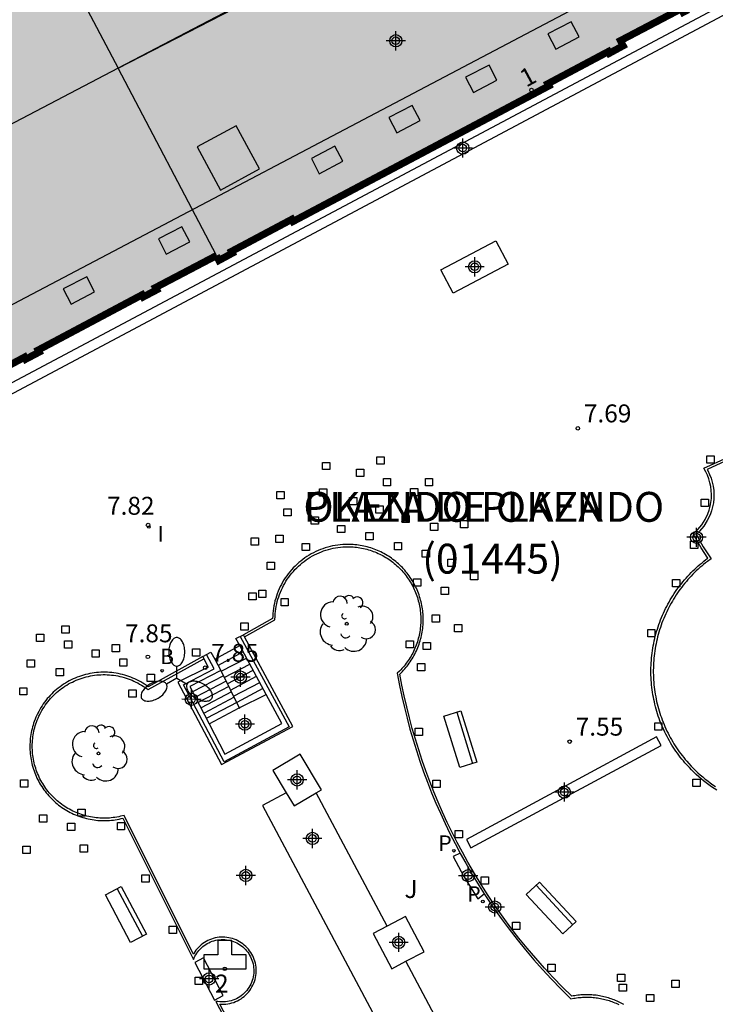
# Model space of a CAD drawing. Units: inches. Extents: x 582394 to 582744, y 4797039 to 4797291.
# Drawn here: x 582615 to 582644, y 4797089 to 4797130 of the extents above; entities that cross this region are included whole.
import ezdxf
from ezdxf.enums import TextEntityAlignment as Align

# ---------------------------------------------------------------- set-up
doc = ezdxf.new("R2010")
doc.units = ezdxf.units.IN
doc.header["$MEASUREMENT"] = 0
for name, color, linetype in [('020204', 9, 'Continuous'), ('020308', 9, 'Continuous'), ('060106', 9, 'Continuous'), ('060117', 9, 'Continuous'), ('060141', 9, 'Continuous'), ('070105', 6, 'Continuous'), ('080106', 1, 'Continuous'), ('080110', 9, 'Continuous'), ('080202', 9, 'Continuous'), ('080203', 152, 'Continuous'), ('080302', 9, 'Continuous'), ('080306', 9, 'Continuous'), ('080308', 9, 'Continuous'), ('080312', 8, 'Continuous'), ('080314', 152, 'Continuous'), ('090111', 4, 'Continuous'), ('090202', 1, 'Continuous'), ('100105', 3, 'Continuous'), ('100110', 32, 'Continuous'), ('100118', 9, 'Continuous'), ('100119', 4, 'Continuous'), ('100202', 3, 'Continuous'), ('100302', 7, 'Continuous'), ('200202', 4, 'Continuous'), ('200203', 4, 'Continuous'), ('200302', 4, 'Continuous'), ('210102', 4, 'Continuous'), ('210203', 4, 'Continuous'), ('210303', 4, 'Continuous'), ('250205', 9, 'Continuous'), ('250207', 9, 'Continuous'), ('270204', 9, 'Continuous'), ('270304', 9, 'Continuous'), ('990501', 21, 'Continuous'), ('C_Edificios', 5, 'Continuous'), ('Centroides', 1, 'Continuous')]:
    doc.layers.add(name, color=color, linetype=linetype)
doc.layers.add('080111', color=7, linetype='Continuous', lineweight=30)
doc.layers.add('080118', color=7, linetype='Continuous', lineweight=30)
doc.styles.add('ARIAL', font='arial.ttf', dxfattribs={"height": 1})
doc.styles.add('ARIALI', font='ariali.ttf', dxfattribs={"height": 1})
doc.styles.add('ROMANS', font='romans__.ttf', dxfattribs={"height": 1})
doc.styles.get("Standard").update_dxf_attribs({"font": 'arial.ttf'})

# ---------------------------------------------------------------- blocks, each defined once
blk = doc.blocks.new('Centroide')
for points in [[(0.402, 0), (-0.402, 0)], [(0, -0.402), (0, 0.402)]]:
    blk.add_lwpolyline(points)
for radius in [0.256, 0.159]:
    blk.add_circle((0, 0), radius)
blk = doc.blocks.new('BloquePortal')
blk.add_circle((0, 0), 0.075)
at = {"flags": 5}
blk.add_attdef('INDICE', text='', height=0.75, dxfattribs=at).set_placement((0, 0), align=Align.MIDDLE_CENTER)
blk = doc.blocks.new('BOCAR')
blk.add_circle((0, 0), 0.055)
blk = doc.blocks.new('BANCO')
blk.add_line((1.125, 0.1875), (-1.125, 0.1875))
blk.add_lwpolyline([(1.125, 0.75), (1.125, 0), (-1.125, 0), (-1.125, 0.75)], close=True)
blk = doc.blocks.new('FOCO')
at = {"flags": 128}
blk.add_lwpolyline([(-0.152, 0.152), (0.152, 0.152), (0.152, -0.152), (-0.152, -0.152), (-0.152, 0.152)], dxfattribs=at)
blk = doc.blocks.new('COTAPU')
blk.add_circle((0, 0), 0.075)
blk = doc.blocks.new('PLUVI2')
blk.add_circle((0, 0), 0.055)
blk = doc.blocks.new('REIND')
blk.add_circle((0, 0), 0.055)
blk = doc.blocks.new('ARBOL')
blk.add_circle((0, 0), 0.0587)
for centre, radius, start, end in [((-0.564, 0.381), 0.532, 92.28, 254.58), ((-0.28, 0.855), 0.3, 359.2878, 173.6078), ((0.097, 0.97), 0.21, 23.1565, 160.4665), ((0.438, 0.881), 0.24, 301.578, 139.328), ((-0.091, 0.321), 0.12, 119.14, 310.56), ((0.656, 0.288), 0.443, 319.8556, 114.7656), ((0.819, -0.249), 0.383, 235.5275, 62.0275), ((-0.556, -0.339), 0.555, 142.64, 266.54), ((-0.039, -0.384), 0.21, 189.64, 323.88), ((0.299, -0.624), 0.532, 224.67, 0.24), ((-0.301, -0.676), 0.45, 213.78, 295.32)]:
    blk.add_arc(centre, radius, start, end)
blk = doc.blocks.new('FUENTE')
blk.add_lwpolyline([(-0.295, 1.179), (-0.295, 0.589), (-0.884, 0.589), (-0.884, 0), (0.884, 0), (0.884, 0.589), (0.295, 0.589), (0.295, 1.179)], close=True)
blk = doc.blocks.new('FAROLM')
for q in [(0, 0.5), (0.433, -0.25), (-0.433, -0.25)]:
    blk.add_line((0, 0), q)
for points in [[(0, 0.5, 0.159986), (0.117, 0.538, 0.106322), (0.238, 0.675, 0.071006), (0.309, 0.858, 0.057309), (0.337, 1.099, 0.057309), (0.309, 1.339, 0.071006), (0.238, 1.522, 0.106322), (0.117, 1.659, 0.159986), (0, 1.697, 0.159986), (-0.117, 1.659, 0.106322), (-0.238, 1.522, 0.071006), (-0.309, 1.339, 0.057309), (-0.337, 1.099, 0.057309), (-0.309, 0.858, 0.071006), (-0.238, 0.675, 0.106322), (-0.117, 0.538, 0.159986)], [(-0.433, -0.25, 0.159986), (-0.525, -0.168, 0.106322), (-0.704, -0.131, 0.071006), (-0.898, -0.161, 0.057309), (-1.12, -0.258, 0.057309), (-1.315, -0.402, 0.071006), (-1.437, -0.555, 0.106322), (-1.495, -0.728, 0.159986), (-1.47, -0.849, 0.159986), (-1.378, -0.931, 0.106322), (-1.199, -0.967, 0.071006), (-1.005, -0.937, 0.057309), (-0.783, -0.841, 0.057309), (-0.588, -0.697, 0.071006), (-0.466, -0.544, 0.106322), (-0.408, -0.371, 0.159986)], [(0.433, -0.25, 0.159986), (0.408, -0.371, 0.106322), (0.466, -0.544, 0.071006), (0.588, -0.697, 0.057309), (0.783, -0.841, 0.057309), (1.005, -0.937, 0.071006), (1.199, -0.967, 0.106322), (1.378, -0.931, 0.159986), (1.47, -0.849, 0.159986), (1.495, -0.728, 0.106322), (1.437, -0.555, 0.071006), (1.315, -0.402, 0.057309), (1.12, -0.258, 0.057309), (0.898, -0.161, 0.071006), (0.704, -0.131, 0.106322), (0.525, -0.168, 0.159986)]]:
    blk.add_lwpolyline(points, format="xyb", close=True)

msp = doc.modelspace()

# ---------------------------------------------------------------- hatches: boundary and pattern name
at = {"layer": '990501'}
msp.add_hatch(color=256, dxfattribs=at).paths.add_polyline_path([(582620.661, 4797165.282), (582620.491, 4797165.193), (582618.147, 4797163.971), (582618.075, 4797164.111), (582607.404, 4797158.358), (582607.452, 4797158.266), (582605.099, 4797157.041), (582604.894, 4797156.935), (582604.859, 4797157.001), (582604.275, 4797156.689), (582604.381, 4797156.49), (582601.891, 4797155.162), (582601.839, 4797155.259), (582601.241, 4797154.939), (582601.289, 4797154.849), (582596.964, 4797152.558), (582596.918, 4797152.644), (582596.327, 4797152.331), (582596.374, 4797152.242), (582593.835, 4797150.907), (582593.733, 4797151.1), (582593.146, 4797150.782), (582593.193, 4797150.693), (582589.566, 4797148.779), (582589.521, 4797148.865), (582588.933, 4797148.547), (582588.993, 4797148.436), (582588.896, 4797148.384), (582589.21, 4797147.791), (582589.274, 4797147.825), (582591.2, 4797144.187), (582591.229, 4797144.125), (582591.671, 4797143.168), (582591.971, 4797142.602), (582592.176, 4797142.711), (582596.763, 4797134.067), (582596.561, 4797133.96), (582597.185, 4797132.776), (582597.252, 4797132.811), (582599.853, 4797127.914), (582599.778, 4797127.874), (582600.413, 4797126.686), (582600.616, 4797126.794), (582605.182, 4797118.168), (582604.982, 4797118.062), (582605.286, 4797117.493), (582605.348, 4797117.526), (582607.81, 4797112.888), (582607.744, 4797112.853), (582608.042, 4797112.291), (582608.159, 4797112.353), (582608.215, 4797112.246), (582608.785, 4797112.541), (582608.742, 4797112.622), (582612.398, 4797114.562), (582612.448, 4797114.468), (582613.008, 4797114.789), (582612.909, 4797114.975), (582615.453, 4797116.337), (582615.499, 4797116.25), (582616.061, 4797116.547), (582616.017, 4797116.63), (582620.367, 4797118.944), (582620.414, 4797118.855), (582620.976, 4797119.151), (582620.926, 4797119.246), (582623.473, 4797120.583), (582623.578, 4797120.382), (582624.142, 4797120.687), (582624.104, 4797120.759), (582626.559, 4797122.065), (582626.631, 4797122.103), (582626.679, 4797122.013), (582637.386, 4797127.689), (582637.339, 4797127.777), (582639.871, 4797129.124), (582639.91, 4797129.051), (582640.488, 4797129.366), (582640.377, 4797129.581), (582642.919, 4797130.916), (582642.998, 4797130.766), (582643.314, 4797130.931), (582643.351, 4797130.861), (582644.046, 4797131.232), (582644.012, 4797131.297), (582647.937, 4797133.378), (582647.971, 4797133.314), (582648.662, 4797133.681), (582648.629, 4797133.737), (582648.945, 4797133.922), (582648.865, 4797134.069), (582651.395, 4797135.426), (582651.511, 4797135.214), (582651.859, 4797135.394), (582651.79, 4797135.528), (582655.415, 4797137.436), (582655.368, 4797137.526), (582657.562, 4797138.684), (582657.608, 4797138.597), (582658.304, 4797138.968), (582658.257, 4797139.049), (582658.356, 4797139.101), (582658.292, 4797139.201), (582658.436, 4797139.263), (582658.322, 4797139.45), (582658.157, 4797139.723), (582657.999, 4797139.983), (582657.915, 4797139.938), (582655.801, 4797143.934), (582655.89, 4797143.981), (582655.121, 4797145.487), (582655.054, 4797145.451), (582652.749, 4797149.724), (582652.836, 4797149.771), (582652.716, 4797149.994), (582653.006, 4797150.15), (582652.985, 4797150.189), (582653.542, 4797150.49), (582653.243, 4797151.049), (582652.844, 4797151.792), (582652.224, 4797151.462), (582650.639, 4797154.442), (582651.26, 4797154.772), (582650.573, 4797156.078), (582649.956, 4797155.749), (582648.368, 4797158.733), (582648.995, 4797159.067), (582648.313, 4797160.374), (582647.691, 4797160.041), (582646.104, 4797163.003), (582646.754, 4797163.352), (582646.335, 4797164.135), (582646.183, 4797164.42), (582646.058, 4797164.654), (582645.501, 4797164.359), (582645.474, 4797164.409), (582645.188, 4797164.26), (582645.077, 4797164.472), (582644.981, 4797164.421), (582642.698, 4797168.702), (582642.785, 4797168.749), (582641.967, 4797170.224), (582641.818, 4797170.145), (582639.727, 4797174.115), (582639.887, 4797174.199), (582639.733, 4797174.471), (582639.595, 4797174.714), (582639.477, 4797174.922), (582639.387, 4797174.864), (582639.346, 4797174.963), (582639.241, 4797174.919), (582639.205, 4797175.007), (582638.504, 4797174.634), (582638.547, 4797174.555), (582636.368, 4797173.379), (582636.321, 4797173.466), (582632.701, 4797171.544), (582632.744, 4797171.463), (582630.528, 4797170.295), (582630.482, 4797170.381), (582629.811, 4797170.025), (582629.753, 4797170.135), (582629.448, 4797169.971), (582629.411, 4797170.04), (582628.704, 4797169.67), (582628.746, 4797169.59), (582624.784, 4797167.496), (582624.746, 4797167.567), (582624.048, 4797167.192), (582624.071, 4797167.151), (582623.763, 4797166.976), (582623.826, 4797166.859), (582621.281, 4797165.492), (582621.209, 4797165.665), (582620.644, 4797165.362), (582620.68, 4797165.292)])

# ---------------------------------------------------------------- linework, layer by layer
at = {"layer": '060106', "flags": 128}
for points in [[(582624.467, 4797104.647), (582626.514, 4797100.861), (582623.794, 4797099.404), (582622.092, 4797102.629), (582623.38, 4797103.287), (582623.059, 4797103.888)], [(582624.434, 4797101.663), (582624.45, 4797101.63)]]:
    msp.add_lwpolyline(points, dxfattribs=at)
at = {"layer": '060106'}
msp.add_lwpolyline([(582623.662, 4797103.225), (582624.434, 4797101.663)], dxfattribs=at)
at = {"layer": '060117', "flags": 128}
for points in [[(582623.405, 4797103.699), (582624.452, 4797104.263)], [(582624.434, 4797101.663), (582625.563, 4797102.215)]]:
    msp.add_lwpolyline(points, dxfattribs=at)
at = {"layer": '060117'}
msp.add_lwpolyline([(582623.169, 4797100.986), (582624.434, 4797101.663)], dxfattribs=at)
at = {"layer": '060141', "flags": 128}
for points in [[(582624.591, 4797104.007), (582623.548, 4797103.436)], [(582623.679, 4797103.191), (582624.733, 4797103.746)], [(582623.798, 4797102.924), (582624.869, 4797103.494)], [(582623.929, 4797102.665), (582625.008, 4797103.238)], [(582623.772, 4797103.002), (582622.48, 4797102.327)], [(582623.883, 4797102.778), (582622.6, 4797102.106)], [(582624.06, 4797102.407), (582625.147, 4797102.982)], [(582624.191, 4797102.148), (582625.286, 4797102.726)], [(582623.994, 4797102.554), (582622.719, 4797101.885)], [(582624.104, 4797102.331), (582622.839, 4797101.664)], [(582625.424, 4797102.47), (582624.324, 4797101.885)], [(582624.214, 4797102.108), (582622.958, 4797101.443)], [(582624.324, 4797101.885), (582623.078, 4797101.222)]]:
    msp.add_lwpolyline(points, dxfattribs=at)
at = {"layer": '070105', "flags": 128}
for points in [[(582644.412, 4797098.212), (582644.297, 4797098.286), (582644.184, 4797098.362), (582644.074, 4797098.44), (582643.964, 4797098.522), (582643.857, 4797098.605), (582643.752, 4797098.692), (582643.649, 4797098.78), (582643.548, 4797098.871), (582643.449, 4797098.964), (582643.352, 4797099.06), (582643.258, 4797099.158), (582643.165, 4797099.258), (582643.075, 4797099.36), (582643.009, 4797099.438), (582642.944, 4797099.518), (582642.88, 4797099.599), (582642.818, 4797099.681), (582642.757, 4797099.764), (582642.698, 4797099.848), (582642.64, 4797099.933), (582642.584, 4797100.019), (582642.529, 4797100.106), (582642.475, 4797100.194), (582642.424, 4797100.283), (582642.373, 4797100.373), (582642.325, 4797100.463), (582642.278, 4797100.555), (582642.232, 4797100.647), (582642.188, 4797100.74), (582642.146, 4797100.834), (582642.106, 4797100.929), (582642.067, 4797101.024), (582642.03, 4797101.12), (582641.994, 4797101.216), (582641.96, 4797101.314), (582641.928, 4797101.411), (582641.898, 4797101.51), (582641.869, 4797101.609), (582641.842, 4797101.708), (582641.817, 4797101.808), (582641.794, 4797101.908), (582641.772, 4797102.008), (582641.752, 4797102.109), (582641.734, 4797102.211), (582641.717, 4797102.312), (582641.703, 4797102.414), (582641.69, 4797102.516), (582641.679, 4797102.619), (582641.67, 4797102.721), (582641.662, 4797102.824), (582641.657, 4797102.926), (582641.653, 4797103.029), (582641.651, 4797103.132), (582641.651, 4797103.235), (582641.652, 4797103.338), (582641.655, 4797103.441), (582641.661, 4797103.543), (582641.668, 4797103.646), (582641.676, 4797103.749), (582641.687, 4797103.851), (582641.699, 4797103.953), (582641.713, 4797104.055), (582641.729, 4797104.157), (582641.747, 4797104.258), (582641.766, 4797104.359), (582641.787, 4797104.46), (582641.81, 4797104.56), (582641.835, 4797104.66), (582641.862, 4797104.76), (582641.89, 4797104.859), (582641.92, 4797104.957), (582641.951, 4797105.055), (582641.985, 4797105.152), (582642.02, 4797105.249), (582642.056, 4797105.345), (582642.095, 4797105.441), (582642.135, 4797105.535), (582642.177, 4797105.629), (582642.22, 4797105.723), (582642.265, 4797105.815), (582642.311, 4797105.907), (582642.36, 4797105.998), (582642.409, 4797106.088), (582642.461, 4797106.177), (582642.514, 4797106.265), (582642.568, 4797106.353), (582642.624, 4797106.439), (582642.682, 4797106.525), (582642.74, 4797106.609), (582642.801, 4797106.692), (582642.863, 4797106.774), (582642.926, 4797106.856), (582642.991, 4797106.936), (582643.057, 4797107.014), (582643.124, 4797107.092), (582643.193, 4797107.169), (582643.263, 4797107.244), (582643.335, 4797107.318), (582643.407, 4797107.391), (582643.481, 4797107.462), (582643.557, 4797107.533), (582643.633, 4797107.601), (582643.711, 4797107.669), (582643.789, 4797107.735), (582643.869, 4797107.8), (582643.95, 4797107.863), (582644.033, 4797107.925), (582643.75, 4797108.351), (582643.419, 4797108.944), (582643.61, 4797109.122), (582643.778, 4797109.323), (582643.92, 4797109.542), (582644.033, 4797109.778), (582644.089, 4797109.934), (582644.132, 4797110.094), (582644.163, 4797110.257), (582644.18, 4797110.421), (582644.185, 4797110.587), (582644.176, 4797110.752), (582644.155, 4797110.917), (582644.12, 4797111.079), (582644.073, 4797111.237), (582644.013, 4797111.392), (582643.941, 4797111.541), (582643.858, 4797111.684), (582644.852, 4797112.141)], [(582640.522, 4797089.243), (582640.466, 4797089.275), (582640.409, 4797089.305), (582640.351, 4797089.334), (582640.293, 4797089.362), (582640.234, 4797089.389), (582640.175, 4797089.414), (582640.115, 4797089.438), (582640.055, 4797089.461), (582639.994, 4797089.483), (582639.933, 4797089.504), (582639.871, 4797089.523), (582639.809, 4797089.541), (582639.747, 4797089.558), (582639.684, 4797089.573), (582639.621, 4797089.587), (582639.558, 4797089.6), (582639.494, 4797089.611), (582639.431, 4797089.622), (582639.367, 4797089.631), (582639.303, 4797089.638), (582639.238, 4797089.644), (582639.174, 4797089.649), (582639.109, 4797089.653), (582639.045, 4797089.655), (582638.98, 4797089.656), (582638.916, 4797089.656), (582638.851, 4797089.654), (582638.787, 4797089.651), (582638.722, 4797089.646), (582638.658, 4797089.641), (582638.594, 4797089.634), (582638.53, 4797089.625), (582638.466, 4797089.616), (582638.402, 4797089.605), (582638.339, 4797089.593), (582637.949, 4797089.978), (582637.568, 4797090.372), (582637.196, 4797090.774), (582636.832, 4797091.184), (582636.478, 4797091.603), (582636.132, 4797092.029), (582635.797, 4797092.462), (582635.471, 4797092.903), (582635.155, 4797093.35), (582634.848, 4797093.805), (582634.552, 4797094.266), (582634.266, 4797094.734), (582633.991, 4797095.208), (582633.764, 4797095.616), (582633.546, 4797096.028), (582633.335, 4797096.445), (582633.132, 4797096.865), (582632.937, 4797097.289), (582632.749, 4797097.717), (582632.57, 4797098.148), (582632.399, 4797098.582), (582632.237, 4797099.02), (582632.082, 4797099.46), (582631.936, 4797099.904), (582631.798, 4797100.35), (582631.669, 4797100.798), (582631.548, 4797101.249), (582631.435, 4797101.702), (582631.331, 4797102.157), (582631.236, 4797102.614), (582631.149, 4797103.073), (582631.202, 4797103.125), (582631.255, 4797103.179), (582631.306, 4797103.234), (582631.356, 4797103.29), (582631.404, 4797103.347), (582631.451, 4797103.405), (582631.497, 4797103.465), (582631.541, 4797103.525), (582631.584, 4797103.587), (582631.625, 4797103.65), (582631.665, 4797103.713), (582631.703, 4797103.778), (582631.74, 4797103.843), (582631.775, 4797103.909), (582631.809, 4797103.976), (582631.841, 4797104.044), (582631.871, 4797104.113), (582631.9, 4797104.182), (582631.927, 4797104.252), (582631.952, 4797104.322), (582631.976, 4797104.394), (582631.998, 4797104.465), (582632.018, 4797104.537), (582632.036, 4797104.61), (582632.053, 4797104.683), (582632.068, 4797104.757), (582632.082, 4797104.83), (582632.093, 4797104.905), (582632.103, 4797104.979), (582632.111, 4797105.053), (582632.117, 4797105.128), (582632.122, 4797105.203), (582632.124, 4797105.278), (582632.125, 4797105.353), (582632.124, 4797105.428), (582632.121, 4797105.503), (582632.117, 4797105.578), (582632.111, 4797105.652), (582632.103, 4797105.727), (582632.093, 4797105.801), (582632.081, 4797105.875), (582632.068, 4797105.949), (582632.053, 4797106.023), (582632.036, 4797106.096), (582632.017, 4797106.168), (582631.997, 4797106.241), (582631.975, 4797106.312), (582631.951, 4797106.383), (582631.926, 4797106.454), (582631.899, 4797106.524), (582631.87, 4797106.593), (582631.84, 4797106.662), (582631.808, 4797106.73), (582631.774, 4797106.797), (582631.739, 4797106.863), (582631.702, 4797106.928), (582631.664, 4797106.993), (582631.624, 4797107.056), (582631.583, 4797107.119), (582631.54, 4797107.18), (582631.496, 4797107.241), (582631.45, 4797107.3), (582631.403, 4797107.359), (582631.354, 4797107.416), (582631.304, 4797107.472), (582631.253, 4797107.527), (582631.201, 4797107.58), (582631.147, 4797107.633), (582631.092, 4797107.684), (582631.036, 4797107.733), (582630.979, 4797107.782), (582630.92, 4797107.829), (582630.861, 4797107.874), (582630.8, 4797107.919), (582630.739, 4797107.961), (582630.676, 4797108.002), (582630.612, 4797108.042), (582630.548, 4797108.08), (582630.482, 4797108.117), (582630.416, 4797108.152), (582630.349, 4797108.186), (582630.281, 4797108.217), (582630.213, 4797108.248), (582630.143, 4797108.276), (582630.073, 4797108.303), (582630.003, 4797108.329), (582629.932, 4797108.352), (582629.86, 4797108.374), (582629.788, 4797108.394), (582629.715, 4797108.413), (582629.642, 4797108.429), (582629.568, 4797108.444), (582629.495, 4797108.458), (582629.42, 4797108.469), (582629.346, 4797108.479), (582629.272, 4797108.487), (582629.197, 4797108.493), (582629.122, 4797108.497), (582629.047, 4797108.5), (582628.972, 4797108.501), (582628.866, 4797108.499), (582628.759, 4797108.493), (582628.653, 4797108.484), (582628.548, 4797108.471), (582628.442, 4797108.455), (582628.338, 4797108.435), (582628.234, 4797108.412), (582628.131, 4797108.385), (582628.029, 4797108.355), (582627.928, 4797108.321), (582627.828, 4797108.284), (582627.73, 4797108.243), (582627.633, 4797108.199), (582627.537, 4797108.152), (582627.443, 4797108.102), (582627.351, 4797108.049), (582627.261, 4797107.992), (582627.173, 4797107.933), (582627.087, 4797107.87), (582627.003, 4797107.805), (582626.921, 4797107.737), (582626.841, 4797107.666), (582626.764, 4797107.593), (582626.69, 4797107.517), (582626.618, 4797107.438), (582626.549, 4797107.357), (582626.482, 4797107.274), (582626.419, 4797107.189), (582626.358, 4797107.101), (582626.301, 4797107.012), (582626.246, 4797106.92), (582626.195, 4797106.827), (582626.146, 4797106.732), (582626.101, 4797106.636), (582626.06, 4797106.538), (582626.021, 4797106.438), (582625.986, 4797106.338), (582625.954, 4797106.236), (582625.926, 4797106.134), (582625.902, 4797106.03), (582625.88, 4797105.926), (582625.863, 4797105.821), (582625.849, 4797105.715), (582625.838, 4797105.609), (582625.831, 4797105.503), (582625.828, 4797105.397), (582624.606, 4797104.719)], [(582622.952, 4797103.714), (582623.137, 4797103.361), (582621.856, 4797102.734), (582623.687, 4797099.289), (582626.671, 4797100.886), (582624.653, 4797104.631)], [(582624.452, 4797104.263), (582624.293, 4797104.557), (582624.606, 4797104.719)], [(582624.653, 4797104.631), (582624.606, 4797104.719)], [(582622.905, 4797103.803), (582623.247, 4797103.991), (582623.405, 4797103.699)], [(582625.563, 4797102.215), (582624.452, 4797104.263)], [(582622.905, 4797103.803), (582620.621, 4797102.545), (582620.546, 4797102.598), (582620.47, 4797102.649), (582620.393, 4797102.698), (582620.314, 4797102.745), (582620.233, 4797102.789), (582620.151, 4797102.831), (582620.069, 4797102.87), (582619.985, 4797102.907), (582619.9, 4797102.942), (582619.813, 4797102.974), (582619.727, 4797103.003), (582619.639, 4797103.03), (582619.55, 4797103.054), (582619.461, 4797103.075), (582619.371, 4797103.094), (582619.281, 4797103.111), (582619.19, 4797103.124), (582619.099, 4797103.135), (582619.008, 4797103.143), (582618.916, 4797103.149), (582618.824, 4797103.151), (582618.732, 4797103.151), (582618.641, 4797103.149), (582618.549, 4797103.143), (582618.458, 4797103.135), (582618.367, 4797103.124), (582618.276, 4797103.111), (582618.186, 4797103.095), (582618.096, 4797103.076), (582618.006, 4797103.054), (582617.918, 4797103.03), (582617.83, 4797103.004), (582617.743, 4797102.974), (582617.657, 4797102.942), (582617.572, 4797102.908), (582617.488, 4797102.871), (582617.405, 4797102.832), (582617.323, 4797102.79), (582617.243, 4797102.746), (582617.164, 4797102.699), (582617.086, 4797102.65), (582617.01, 4797102.599), (582616.935, 4797102.546), (582616.862, 4797102.49), (582616.791, 4797102.433), (582616.721, 4797102.373), (582616.653, 4797102.311), (582616.587, 4797102.247), (582616.523, 4797102.182), (582616.461, 4797102.114), (582616.401, 4797102.045), (582616.343, 4797101.974), (582616.287, 4797101.901), (582616.234, 4797101.827), (582616.182, 4797101.751), (582616.133, 4797101.673), (582616.086, 4797101.594), (582616.041, 4797101.514), (582615.999, 4797101.432), (582615.96, 4797101.35), (582615.922, 4797101.266), (582615.887, 4797101.181), (582615.855, 4797101.095), (582615.829, 4797101.018), (582615.804, 4797100.941), (582615.782, 4797100.863), (582615.762, 4797100.784), (582615.743, 4797100.705), (582615.727, 4797100.625), (582615.713, 4797100.545), (582615.701, 4797100.465), (582615.691, 4797100.384), (582615.684, 4797100.304), (582615.678, 4797100.222), (582615.674, 4797100.141), (582615.673, 4797100.06), (582615.674, 4797099.979), (582615.677, 4797099.898), (582615.682, 4797099.817), (582615.689, 4797099.736), (582615.698, 4797099.655), (582615.709, 4797099.575), (582615.723, 4797099.495), (582615.738, 4797099.415), (582615.756, 4797099.335), (582615.775, 4797099.257), (582615.797, 4797099.178), (582615.821, 4797099.101), (582615.847, 4797099.024), (582615.874, 4797098.947), (582615.904, 4797098.872), (582615.936, 4797098.797), (582615.969, 4797098.723), (582616.005, 4797098.65), (582616.043, 4797098.578), (582616.082, 4797098.507), (582616.123, 4797098.437), (582616.166, 4797098.368), (582616.211, 4797098.3), (582616.258, 4797098.234), (582616.306, 4797098.169), (582616.356, 4797098.105), (582616.407, 4797098.042), (582616.461, 4797097.981), (582616.516, 4797097.921), (582616.572, 4797097.862), (582616.63, 4797097.805), (582616.689, 4797097.75), (582616.75, 4797097.696), (582616.812, 4797097.644), (582616.876, 4797097.593), (582616.941, 4797097.544), (582617.007, 4797097.497), (582617.074, 4797097.452), (582617.143, 4797097.408), (582617.212, 4797097.366), (582617.283, 4797097.326), (582617.355, 4797097.288), (582617.427, 4797097.252), (582617.501, 4797097.217), (582617.575, 4797097.185), (582617.651, 4797097.154), (582617.727, 4797097.126), (582617.803, 4797097.099), (582617.881, 4797097.075), (582617.959, 4797097.052), (582618.038, 4797097.032), (582618.117, 4797097.014), (582618.196, 4797096.997), (582618.276, 4797096.983), (582618.357, 4797096.971), (582618.437, 4797096.961), (582618.518, 4797096.953), (582618.599, 4797096.948), (582618.68, 4797096.944), (582618.761, 4797096.943), (582618.843, 4797096.943), (582618.924, 4797096.946), (582619.005, 4797096.951), (582619.086, 4797096.958), (582619.167, 4797096.967), (582619.247, 4797096.978), (582619.327, 4797096.992), (582619.407, 4797097.007), (582619.486, 4797097.025), (582619.565, 4797097.044), (582622.456, 4797091.244), (582622.515, 4797091.125), (582622.544, 4797091.195), (582622.577, 4797091.263), (582622.613, 4797091.329), (582622.654, 4797091.393), (582622.698, 4797091.454), (582622.746, 4797091.513), (582622.796, 4797091.568), (582622.85, 4797091.621), (582622.907, 4797091.671), (582622.967, 4797091.717), (582623.03, 4797091.759), (582623.094, 4797091.798), (582623.161, 4797091.834), (582623.23, 4797091.865), (582623.3, 4797091.892), (582623.372, 4797091.915), (582623.445, 4797091.934), (582623.52, 4797091.948), (582623.594, 4797091.959), (582623.67, 4797091.965), (582623.745, 4797091.966), (582623.821, 4797091.963), (582623.896, 4797091.956), (582623.97, 4797091.945), (582624.044, 4797091.929), (582624.117, 4797091.909), (582624.189, 4797091.885), (582624.259, 4797091.856), (582624.327, 4797091.824), (582624.393, 4797091.788), (582624.457, 4797091.748), (582624.519, 4797091.704), (582624.578, 4797091.657), (582624.634, 4797091.606), (582624.687, 4797091.553), (582624.737, 4797091.496), (582624.784, 4797091.437), (582624.827, 4797091.375), (582624.866, 4797091.31), (582624.902, 4797091.244), (582624.934, 4797091.175), (582624.963, 4797091.101), (582624.987, 4797091.026), (582625.007, 4797090.949), (582625.022, 4797090.872), (582625.032, 4797090.793), (582625.038, 4797090.714), (582625.039, 4797090.635), (582625.035, 4797090.556), (582625.026, 4797090.477), (582625.013, 4797090.399), (582624.994, 4797090.322), (582624.971, 4797090.246), (582624.944, 4797090.172), (582624.912, 4797090.1), (582624.876, 4797090.029), (582624.835, 4797089.961), (582624.791, 4797089.896), (582624.742, 4797089.833), (582624.69, 4797089.773), (582624.635, 4797089.717), (582624.576, 4797089.664), (582624.514, 4797089.615), (582624.449, 4797089.57), (582624.381, 4797089.528), (582624.311, 4797089.491), (582624.239, 4797089.458), (582624.165, 4797089.43), (582624.09, 4797089.406), (582624.013, 4797089.387), (582623.935, 4797089.372), (582623.857, 4797089.362), (582623.778, 4797089.357), (582623.698, 4797089.357), (582623.619, 4797089.362), (582623.541, 4797089.371), (582623.446, 4797089.373), (582626.619, 4797083.326)], [(582622.905, 4797103.803), (582622.952, 4797103.714)], [(582623.662, 4797103.225), (582622.361, 4797102.548), (582623.169, 4797100.986)], [(582623.169, 4797100.986), (582623.822, 4797099.726), (582626.218, 4797101.006), (582625.563, 4797102.215)]]:
    msp.add_lwpolyline(points, dxfattribs=at)
at = {"layer": '070105'}
msp.add_lwpolyline([(582623.405, 4797103.699), (582623.662, 4797103.225)], dxfattribs=at)
at = {"layer": '080106'}
for points in [[(582637.67, 4797129.22), (582638.65, 4797129.74), (582638.32, 4797130.37), (582637.34, 4797129.86)], [(582634.23, 4797127.41), (582635.21, 4797127.93), (582634.88, 4797128.56), (582633.9, 4797128.05)], [(582631.02, 4797125.72), (582632, 4797126.24), (582631.67, 4797126.87), (582630.69, 4797126.36)], [(582627.78, 4797124.01), (582628.76, 4797124.53), (582628.43, 4797125.16), (582627.45, 4797124.65)], [(582621.38, 4797120.64), (582622.36, 4797121.16), (582622.03, 4797121.79), (582621.05, 4797121.28)], [(582617.4, 4797118.55), (582618.38, 4797119.07), (582618.05, 4797119.7), (582617.07, 4797119.19)]]:
    msp.add_lwpolyline(points, close=True, dxfattribs=at)
at = {"layer": '080110'}
msp.add_lwpolyline([(582625.09, 4797165.29), (582592.01, 4797147.52), (582608.96, 4797115.4), (582642.17, 4797132.91)], dxfattribs=at)
at = {"layer": '080110', "flags": 128}
for points in [[(582615.898, 4797135.012), (582619.36, 4797128.427)], [(582626.989, 4797132.541), (582623.765, 4797130.733), (582619.36, 4797128.427)], [(582619.36, 4797128.427), (582616.197, 4797126.771), (582608.629, 4797122.809)]]:
    msp.add_lwpolyline(points, dxfattribs=at)
at = {"layer": '080110'}
msp.add_lwpolyline([(582623.64, 4797123.33), (582625.28, 4797124.21), (582624.3, 4797126.02), (582622.67, 4797125.14)], close=True, dxfattribs=at)
at = {"layer": '080111', "const_width": 0.3, "flags": 128}
for points in [[(582643.215, 4797130.879), (582642.998, 4797130.766), (582642.919, 4797130.916), (582640.377, 4797129.581), (582640.488, 4797129.366), (582639.91, 4797129.051), (582639.871, 4797129.124), (582637.339, 4797127.777), (582637.386, 4797127.689), (582626.679, 4797122.013), (582626.631, 4797122.103), (582626.559, 4797122.065), (582624.104, 4797120.759), (582624.142, 4797120.687), (582623.578, 4797120.382), (582623.473, 4797120.583)], [(582623.473, 4797120.583), (582620.926, 4797119.246), (582620.976, 4797119.151), (582620.414, 4797118.855), (582620.367, 4797118.944), (582616.017, 4797116.63), (582616.061, 4797116.547), (582615.499, 4797116.25), (582615.453, 4797116.337), (582612.909, 4797114.975)]]:
    msp.add_lwpolyline(points, dxfattribs=at)
at = {"layer": '080118'}
msp.add_lwpolyline([(582623.473, 4797120.583), (582619.36, 4797128.427), (582639.206, 4797138.649), (582643.215, 4797130.879)], dxfattribs=at)
at = {"layer": '090111', "flags": 128}
msp.add_lwpolyline([(582635.162, 4797121.198), (582635.684, 4797120.223), (582633.382, 4797119.016), (582632.86, 4797119.991)], close=True, dxfattribs=at)
at = {"layer": '090111'}
for points in [[(582626.983, 4797099.722), (582625.842, 4797099.042), (582626.398, 4797098.109)], [(582626.398, 4797098.109), (582626.728, 4797097.555), (582627.652, 4797098.106)]]:
    msp.add_lwpolyline(points, dxfattribs=at)
at = {"layer": '090111', "flags": 128}
msp.add_lwpolyline([(582627.652, 4797098.106), (582627.869, 4797098.235), (582626.983, 4797099.722)], dxfattribs=at)
at = {"layer": '100105', "flags": 128}
for points in [[(582644.931, 4797112.068), (582644, 4797111.639), (582644.029, 4797111.588), (582644.105, 4797111.432), (582644.167, 4797111.27), (582644.217, 4797111.103), (582644.253, 4797110.934), (582644.276, 4797110.762), (582644.285, 4797110.588), (582644.28, 4797110.415), (582644.262, 4797110.242), (582644.23, 4797110.072), (582644.184, 4797109.904), (582644.125, 4797109.74), (582644.007, 4797109.494), (582643.859, 4797109.263), (582643.683, 4797109.053), (582643.544, 4797108.924), (582643.835, 4797108.403), (582644.168, 4797107.902), (582644.011, 4797107.784), (582643.932, 4797107.722), (582643.853, 4797107.658), (582643.776, 4797107.593), (582643.699, 4797107.527), (582643.624, 4797107.459), (582643.55, 4797107.39), (582643.477, 4797107.32), (582643.406, 4797107.248), (582643.336, 4797107.175), (582643.267, 4797107.101), (582643.199, 4797107.026), (582643.133, 4797106.95), (582643.068, 4797106.872), (582643.004, 4797106.793), (582642.942, 4797106.714), (582642.881, 4797106.633), (582642.822, 4797106.551), (582642.764, 4797106.468), (582642.708, 4797106.384), (582642.653, 4797106.299), (582642.599, 4797106.213), (582642.547, 4797106.127), (582642.497, 4797106.039), (582642.448, 4797105.95), (582642.4, 4797105.861), (582642.354, 4797105.771), (582642.31, 4797105.68), (582642.268, 4797105.588), (582642.227, 4797105.496), (582642.187, 4797105.402), (582642.149, 4797105.309), (582642.113, 4797105.214), (582642.079, 4797105.119), (582642.046, 4797105.023), (582642.015, 4797104.927), (582641.986, 4797104.83), (582641.958, 4797104.733), (582641.932, 4797104.635), (582641.908, 4797104.537), (582641.885, 4797104.438), (582641.864, 4797104.339), (582641.845, 4797104.24), (582641.828, 4797104.14), (582641.812, 4797104.041), (582641.798, 4797103.94), (582641.786, 4797103.84), (582641.776, 4797103.739), (582641.767, 4797103.639), (582641.76, 4797103.538), (582641.755, 4797103.437), (582641.752, 4797103.335), (582641.751, 4797103.234), (582641.751, 4797103.133), (582641.753, 4797103.032), (582641.757, 4797102.931), (582641.762, 4797102.83), (582641.769, 4797102.729), (582641.779, 4797102.628), (582641.789, 4797102.528), (582641.802, 4797102.427), (582641.816, 4797102.327), (582641.832, 4797102.227), (582641.85, 4797102.128), (582641.87, 4797102.029), (582641.891, 4797101.93), (582641.914, 4797101.831), (582641.939, 4797101.733), (582641.965, 4797101.636), (582641.994, 4797101.538), (582642.024, 4797101.442), (582642.055, 4797101.346), (582642.088, 4797101.25), (582642.123, 4797101.155), (582642.16, 4797101.061), (582642.198, 4797100.967), (582642.238, 4797100.874), (582642.279, 4797100.782), (582642.322, 4797100.69), (582642.367, 4797100.6), (582642.413, 4797100.51), (582642.461, 4797100.421), (582642.51, 4797100.332), (582642.561, 4797100.245), (582642.614, 4797100.158), (582642.668, 4797100.073), (582642.723, 4797099.988), (582642.78, 4797099.905), (582642.838, 4797099.822), (582642.898, 4797099.74), (582642.959, 4797099.66), (582643.022, 4797099.58), (582643.086, 4797099.502), (582643.151, 4797099.425), (582643.24, 4797099.325), (582643.33, 4797099.226), (582643.423, 4797099.13), (582643.518, 4797099.036), (582643.616, 4797098.945), (582643.715, 4797098.855), (582643.816, 4797098.768), (582643.92, 4797098.683), (582644.025, 4797098.601), (582644.132, 4797098.521), (582644.241, 4797098.444), (582644.352, 4797098.369)], [(582624.653, 4797104.631), (582625.926, 4797105.337), (582625.931, 4797105.498), (582625.938, 4797105.601), (582625.948, 4797105.704), (582625.962, 4797105.806), (582625.979, 4797105.908), (582625.999, 4797106.009), (582626.023, 4797106.109), (582626.05, 4797106.208), (582626.081, 4797106.307), (582626.115, 4797106.404), (582626.152, 4797106.5), (582626.193, 4797106.595), (582626.236, 4797106.688), (582626.283, 4797106.78), (582626.333, 4797106.87), (582626.386, 4797106.959), (582626.441, 4797107.045), (582626.5, 4797107.13), (582626.562, 4797107.213), (582626.626, 4797107.293), (582626.693, 4797107.372), (582626.762, 4797107.448), (582626.835, 4797107.521), (582626.909, 4797107.593), (582626.986, 4797107.661), (582627.065, 4797107.727), (582627.147, 4797107.79), (582627.23, 4797107.851), (582627.316, 4797107.908), (582627.403, 4797107.963), (582627.492, 4797108.015), (582627.583, 4797108.063), (582627.675, 4797108.109), (582627.769, 4797108.151), (582627.865, 4797108.191), (582627.961, 4797108.227), (582628.059, 4797108.259), (582628.158, 4797108.289), (582628.257, 4797108.315), (582628.358, 4797108.337), (582628.459, 4797108.356), (582628.561, 4797108.372), (582628.663, 4797108.384), (582628.766, 4797108.393), (582628.869, 4797108.399), (582628.972, 4797108.401), (582629.045, 4797108.4), (582629.117, 4797108.397), (582629.19, 4797108.393), (582629.262, 4797108.387), (582629.334, 4797108.379), (582629.406, 4797108.37), (582629.478, 4797108.359), (582629.55, 4797108.346), (582629.621, 4797108.332), (582629.691, 4797108.316), (582629.762, 4797108.298), (582629.832, 4797108.278), (582629.901, 4797108.257), (582629.97, 4797108.234), (582630.038, 4797108.21), (582630.106, 4797108.183), (582630.173, 4797108.156), (582630.24, 4797108.126), (582630.305, 4797108.096), (582630.37, 4797108.063), (582630.435, 4797108.029), (582630.498, 4797107.994), (582630.56, 4797107.957), (582630.622, 4797107.918), (582630.683, 4797107.878), (582630.742, 4797107.837), (582630.801, 4797107.794), (582630.859, 4797107.75), (582630.915, 4797107.705), (582630.971, 4797107.658), (582631.025, 4797107.61), (582631.078, 4797107.56), (582631.13, 4797107.51), (582631.181, 4797107.458), (582631.231, 4797107.405), (582631.279, 4797107.35), (582631.326, 4797107.295), (582631.371, 4797107.238), (582631.416, 4797107.181), (582631.458, 4797107.122), (582631.5, 4797107.063), (582631.54, 4797107.002), (582631.578, 4797106.94), (582631.616, 4797106.878), (582631.651, 4797106.815), (582631.685, 4797106.751), (582631.718, 4797106.686), (582631.749, 4797106.62), (582631.778, 4797106.554), (582631.806, 4797106.487), (582631.832, 4797106.419), (582631.857, 4797106.351), (582631.88, 4797106.282), (582631.901, 4797106.212), (582631.921, 4797106.142), (582631.939, 4797106.072), (582631.955, 4797106.001), (582631.97, 4797105.93), (582631.983, 4797105.859), (582631.994, 4797105.787), (582632.003, 4797105.715), (582632.011, 4797105.643), (582632.017, 4797105.571), (582632.022, 4797105.498), (582632.024, 4797105.426), (582632.025, 4797105.353), (582632.024, 4797105.28), (582632.022, 4797105.208), (582632.017, 4797105.135), (582632.011, 4797105.063), (582632.004, 4797104.991), (582631.994, 4797104.919), (582631.983, 4797104.847), (582631.97, 4797104.776), (582631.956, 4797104.704), (582631.939, 4797104.634), (582631.921, 4797104.563), (582631.902, 4797104.493), (582631.88, 4797104.424), (582631.858, 4797104.355), (582631.833, 4797104.287), (582631.807, 4797104.219), (582631.779, 4797104.152), (582631.75, 4797104.086), (582631.719, 4797104.02), (582631.686, 4797103.955), (582631.652, 4797103.891), (582631.617, 4797103.828), (582631.58, 4797103.765), (582631.541, 4797103.704), (582631.501, 4797103.643), (582631.46, 4797103.583), (582631.417, 4797103.525), (582631.373, 4797103.467), (582631.327, 4797103.411), (582631.28, 4797103.355), (582631.232, 4797103.301), (582631.183, 4797103.248), (582631.132, 4797103.196), (582631.041, 4797103.107), (582631.138, 4797102.595), (582631.233, 4797102.136), (582631.338, 4797101.679), (582631.451, 4797101.224), (582631.572, 4797100.771), (582631.702, 4797100.321), (582631.841, 4797099.873), (582631.988, 4797099.428), (582632.143, 4797098.986), (582632.306, 4797098.547), (582632.478, 4797098.111), (582632.657, 4797097.678), (582632.845, 4797097.248), (582633.041, 4797096.823), (582633.245, 4797096.401), (582633.457, 4797095.982), (582633.669, 4797095.581)], [(582623.617, 4797089.262), (582623.696, 4797089.257), (582623.781, 4797089.257), (582623.866, 4797089.263), (582623.951, 4797089.273), (582624.034, 4797089.289), (582624.117, 4797089.31), (582624.198, 4797089.335), (582624.278, 4797089.366), (582624.355, 4797089.401), (582624.431, 4797089.441), (582624.504, 4797089.486), (582624.573, 4797089.535), (582624.64, 4797089.588), (582624.704, 4797089.645), (582624.764, 4797089.705), (582624.82, 4797089.769), (582624.872, 4797089.837), (582624.92, 4797089.907), (582624.963, 4797089.981), (582625.002, 4797090.057), (582625.037, 4797090.135), (582625.066, 4797090.215), (582625.091, 4797090.296), (582625.111, 4797090.379), (582625.125, 4797090.463), (582625.135, 4797090.548), (582625.139, 4797090.633), (582625.138, 4797090.718), (582625.132, 4797090.803), (582625.121, 4797090.888), (582625.105, 4797090.972), (582625.083, 4797091.054), (582625.057, 4797091.135), (582625.026, 4797091.214), (582624.992, 4797091.288), (582624.953, 4797091.36), (582624.911, 4797091.429), (582624.864, 4797091.496), (582624.814, 4797091.56), (582624.76, 4797091.621), (582624.703, 4797091.679), (582624.643, 4797091.733), (582624.579, 4797091.784), (582624.513, 4797091.831), (582624.444, 4797091.874), (582624.372, 4797091.913), (582624.299, 4797091.948), (582624.224, 4797091.978), (582624.146, 4797092.004), (582624.068, 4797092.026), (582623.989, 4797092.043), (582623.908, 4797092.055), (582623.827, 4797092.063), (582623.746, 4797092.066), (582623.665, 4797092.064), (582623.584, 4797092.058), (582623.503, 4797092.047), (582623.423, 4797092.031), (582623.345, 4797092.011), (582623.267, 4797091.986), (582623.191, 4797091.957), (582623.117, 4797091.923), (582623.045, 4797091.886), (582622.976, 4797091.844), (582622.908, 4797091.798), (582622.844, 4797091.748), (582622.783, 4797091.695), (582622.725, 4797091.638), (582622.67, 4797091.578), (582622.618, 4797091.515), (582622.571, 4797091.449), (582622.527, 4797091.38), (582622.512, 4797091.354), (582622.506, 4797091.366), (582619.619, 4797097.16), (582619.463, 4797097.122), (582619.387, 4797097.105), (582619.309, 4797097.09), (582619.232, 4797097.077), (582619.154, 4797097.066), (582619.076, 4797097.057), (582618.998, 4797097.051), (582618.919, 4797097.046), (582618.841, 4797097.043), (582618.762, 4797097.043), (582618.683, 4797097.044), (582618.605, 4797097.048), (582618.526, 4797097.053), (582618.448, 4797097.061), (582618.37, 4797097.07), (582618.292, 4797097.082), (582618.215, 4797097.096), (582618.138, 4797097.111), (582618.061, 4797097.129), (582617.985, 4797097.149), (582617.91, 4797097.171), (582617.835, 4797097.194), (582617.761, 4797097.22), (582617.687, 4797097.247), (582617.614, 4797097.277), (582617.542, 4797097.308), (582617.471, 4797097.342), (582617.4, 4797097.377), (582617.331, 4797097.414), (582617.263, 4797097.452), (582617.195, 4797097.493), (582617.129, 4797097.535), (582617.064, 4797097.579), (582617, 4797097.625), (582616.937, 4797097.672), (582616.876, 4797097.721), (582616.815, 4797097.772), (582616.757, 4797097.824), (582616.699, 4797097.877), (582616.643, 4797097.933), (582616.588, 4797097.989), (582616.535, 4797098.047), (582616.484, 4797098.106), (582616.434, 4797098.167), (582616.385, 4797098.229), (582616.339, 4797098.292), (582616.294, 4797098.357), (582616.25, 4797098.422), (582616.209, 4797098.489), (582616.169, 4797098.557), (582616.131, 4797098.625), (582616.094, 4797098.695), (582616.06, 4797098.766), (582616.027, 4797098.837), (582615.997, 4797098.91), (582615.968, 4797098.983), (582615.941, 4797099.057), (582615.916, 4797099.131), (582615.893, 4797099.206), (582615.872, 4797099.282), (582615.853, 4797099.358), (582615.836, 4797099.435), (582615.821, 4797099.512), (582615.808, 4797099.59), (582615.797, 4797099.668), (582615.788, 4797099.746), (582615.781, 4797099.824), (582615.776, 4797099.903), (582615.774, 4797099.981), (582615.773, 4797100.06), (582615.774, 4797100.138), (582615.778, 4797100.217), (582615.783, 4797100.295), (582615.791, 4797100.373), (582615.8, 4797100.452), (582615.812, 4797100.529), (582615.826, 4797100.607), (582615.841, 4797100.684), (582615.859, 4797100.76), (582615.879, 4797100.836), (582615.9, 4797100.912), (582615.924, 4797100.987), (582615.949, 4797101.061), (582615.981, 4797101.144), (582616.014, 4797101.227), (582616.05, 4797101.308), (582616.089, 4797101.388), (582616.13, 4797101.467), (582616.173, 4797101.544), (582616.218, 4797101.621), (582616.266, 4797101.696), (582616.316, 4797101.769), (582616.367, 4797101.841), (582616.422, 4797101.912), (582616.478, 4797101.98), (582616.536, 4797102.048), (582616.596, 4797102.113), (582616.658, 4797102.177), (582616.722, 4797102.238), (582616.787, 4797102.298), (582616.855, 4797102.356), (582616.924, 4797102.412), (582616.995, 4797102.465), (582617.067, 4797102.517), (582617.141, 4797102.567), (582617.216, 4797102.614), (582617.292, 4797102.659), (582617.37, 4797102.702), (582617.449, 4797102.742), (582617.53, 4797102.78), (582617.611, 4797102.816), (582617.693, 4797102.849), (582617.777, 4797102.88), (582617.861, 4797102.908), (582617.946, 4797102.934), (582618.031, 4797102.957), (582618.118, 4797102.978), (582618.205, 4797102.996), (582618.292, 4797103.012), (582618.38, 4797103.025), (582618.468, 4797103.036), (582618.557, 4797103.043), (582618.645, 4797103.049), (582618.734, 4797103.051), (582618.823, 4797103.051), (582618.912, 4797103.049), (582619, 4797103.043), (582619.089, 4797103.035), (582619.177, 4797103.025), (582619.265, 4797103.012), (582619.352, 4797102.996), (582619.439, 4797102.978), (582619.525, 4797102.957), (582619.611, 4797102.934), (582619.696, 4797102.908), (582619.78, 4797102.879), (582619.863, 4797102.849), (582619.946, 4797102.815), (582620.027, 4797102.779), (582620.107, 4797102.741), (582620.186, 4797102.701), (582620.264, 4797102.658), (582620.341, 4797102.613), (582620.416, 4797102.566), (582620.489, 4797102.516), (582620.614, 4797102.427), (582622.952, 4797103.714)], [(582633.669, 4797095.581), (582633.676, 4797095.568), (582633.904, 4797095.158), (582634.18, 4797094.683), (582634.467, 4797094.213), (582634.682, 4797093.878)], [(582634.682, 4797093.878), (582634.765, 4797093.75), (582635.072, 4797093.294), (582635.39, 4797092.844), (582635.717, 4797092.402), (582636.054, 4797091.966), (582636.401, 4797091.539), (582636.756, 4797091.119), (582637.121, 4797090.707), (582637.496, 4797090.303), (582637.878, 4797089.908), (582638.306, 4797089.485), (582638.42, 4797089.506), (582638.482, 4797089.517), (582638.544, 4797089.526), (582638.606, 4797089.534), (582638.668, 4797089.541), (582638.73, 4797089.547), (582638.793, 4797089.551), (582638.855, 4797089.554), (582638.917, 4797089.556), (582638.98, 4797089.556), (582639.042, 4797089.555), (582639.105, 4797089.553), (582639.167, 4797089.549), (582639.23, 4797089.545), (582639.292, 4797089.539), (582639.354, 4797089.531), (582639.416, 4797089.523), (582639.478, 4797089.513), (582639.539, 4797089.502), (582639.6, 4797089.489), (582639.661, 4797089.476), (582639.722, 4797089.461), (582639.782, 4797089.445), (582639.842, 4797089.427), (582639.902, 4797089.409), (582639.961, 4797089.389), (582640.02, 4797089.368), (582640.078, 4797089.345), (582640.136, 4797089.322), (582640.194, 4797089.297), (582640.251, 4797089.271), (582640.307, 4797089.244)], [(582626.741, 4797083.308), (582623.617, 4797089.262)]]:
    msp.add_lwpolyline(points, dxfattribs=at)
at = {"layer": '100110'}
for points in [[(582626.398, 4797098.109), (582625.4, 4797097.58), (582632.08, 4797085.02), (582634.05, 4797086.06), (582631.402, 4797091.055)], [(582630.617, 4797092.525), (582627.652, 4797098.106)]]:
    msp.add_lwpolyline(points, dxfattribs=at)
at = {"layer": '100118', "flags": 128}
msp.add_lwpolyline([(582633.669, 4797095.581), (582633.378, 4797095.44), (582633.824, 4797094.604), (582634.408, 4797093.663), (582634.682, 4797093.878)], dxfattribs=at)
at = {"layer": '100119'}
for points in [[(582631.385, 4797092.929), (582630.617, 4797092.525)], [(582630.617, 4797092.525), (582630.038, 4797092.221), (582630.812, 4797090.745), (582631.402, 4797091.055)]]:
    msp.add_lwpolyline(points, dxfattribs=at)
at = {"layer": '100119', "flags": 128}
msp.add_lwpolyline([(582631.402, 4797091.055), (582632.159, 4797091.453), (582631.385, 4797092.929)], dxfattribs=at)
at = {"layer": '210102', "flags": 128}
for points in [[(582658.355, 4797138.377), (582608.74, 4797111.988), (582608.93, 4797111.618), (582658.488, 4797138.018)], [(582633.93, 4797096.154), (582634.119, 4797095.801), (582642.076, 4797100.085), (582641.887, 4797100.443)], [(582622.938, 4797091.195), (582622.567, 4797091.006), (582623.395, 4797089.422), (582623.753, 4797089.626)]]:
    msp.add_lwpolyline(points, close=True, dxfattribs=at)

# ---------------------------------------------------------------- block references
at = {"layer": '020204', "rotation": 359.9987685839998}
for p in [(582638.595, 4797113.357, 7.69), (582620.617, 4797109.308, 7.822), (582620.609, 4797103.796, 7.847), (582623.005, 4797103.338, 7.847), (582638.254, 4797100.248, 7.548)]:
    msp.add_blockref('COTAPU', p, dxfattribs=at)
at = {"layer": '080202', "rotation": 359.9987685839998}
msp.add_blockref('BloquePortal', (582636.657, 4797127.51), dxfattribs=at)
at = {"layer": '080203', "rotation": 359.9987685839998}
msp.add_blockref('BloquePortal', (582623.83, 4797090.74), dxfattribs=at)
at = {"layer": '090202'}
for p, rotation in [((582634.039, 4797100.461), 107.2787612692452), ((582620.019, 4797093.187), 117.9282912920387), ((582637.754, 4797093.539), 132.8666562718047)]:
    msp.add_blockref('BANCO', p, dxfattribs=dict(at, rotation=rotation))
at = {"layer": '100202', "rotation": 359.9987685839998}
for p in [(582628.925, 4797105.182), (582618.545, 4797099.757)]:
    msp.add_blockref('ARBOL', p, dxfattribs=at)
at = {"layer": '200202', "rotation": 359.9987685839998}
msp.add_blockref('BOCAR', (582621.201, 4797103.215, 7.683), dxfattribs=at)
at = {"layer": '200203', "rotation": 359.9987685839998}
msp.add_blockref('FUENTE', (582623.83, 4797090.74), dxfattribs=at)
at = {"layer": '210203', "rotation": 359.9987685839998}
for p in [(582633.412, 4797095.683, 7.635), (582634.622, 4797093.555, 7.681)]:
    msp.add_blockref('PLUVI2', p, dxfattribs=at)
at = {"layer": '250205', "rotation": 359.9987685839998}
msp.add_blockref('FAROLM', (582621.817, 4797102.907), dxfattribs=at)
at = {"layer": '250207', "rotation": 359.9987685839998}
for p in [(582630.34, 4797112.009), (582644.142, 4797112.05), (582628.07, 4797111.78), (582629.493, 4797111.491), (582630.612, 4797111.102), (582632.367, 4797111.107), (582626.151, 4797110.565), (582627.941, 4797110.672), (582631.748, 4797110.689), (582629.195, 4797110.313), (582630.292, 4797109.961), (582643.905, 4797110.243), (582626.449, 4797109.841), (582631.392, 4797109.563), (582627.592, 4797109.498), (582628.689, 4797109.145), (582632.588, 4797109.231), (582633.834, 4797109.349), (582626.114, 4797108.736), (582629.883, 4797108.85), (582625.084, 4797108.62), (582627.211, 4797108.391), (582631.071, 4797108.43), (582643.46, 4797108.482), (582632.232, 4797108.113), (582625.747, 4797107.598), (582633.313, 4797107.732), (582634.254, 4797107.171), (582631.868, 4797106.906), (582642.702, 4797106.882), (582624.986, 4797106.328), (582625.396, 4797106.43), (582633.032, 4797106.555), (582626.331, 4797106.084), (582624.645, 4797105.061), (582632.653, 4797105.405), (582616.098, 4797104.595), (582617.163, 4797104.936), (582633.589, 4797104.996), (582641.669, 4797104.782), (582617.275, 4797104.314), (582631.561, 4797104.318), (582632.28, 4797104.249), (582618.425, 4797103.935), (582619.268, 4797104.156), (582622.632, 4797103.972), (582615.717, 4797103.514), (582619.581, 4797103.562), (582632.04, 4797103.361), (582616.924, 4797103.15), (582620.728, 4797102.919), (582615.4, 4797102.353), (582619.96, 4797102.262), (582641.96, 4797100.877), (582631.938, 4797100.658), (582615.439, 4797098.493), (582632.683, 4797098.482), (582643.554, 4797098.524), (582617.829, 4797097.275), (582616.232, 4797097.029), (582617.4, 4797096.678), (582619.484, 4797096.713), (582633.615, 4797096.377), (582615.534, 4797095.716), (582617.933, 4797095.78), (582620.506, 4797094.525), (582634.707, 4797094.432), (582621.648, 4797092.377), (582636.015, 4797092.54), (582637.492, 4797090.777), (582622.741, 4797090.232), (582640.405, 4797090.367), (582640.478, 4797089.951), (582642.684, 4797090.109), (582641.618, 4797089.519)]:
    msp.add_blockref('FOCO', p, dxfattribs=at)
at = {"layer": '270204', "rotation": 359.9987685839998}
msp.add_blockref('REIND', (582620.652, 4797109.228, 7.625), dxfattribs=at)
at = {"layer": 'C_Edificios', "rotation": 359.9987685839998}
msp.add_blockref('Centroide', (582630.979, 4797129.576), dxfattribs=at)
at = {"layer": 'Centroides', "rotation": 359.9987685839998}
for p in [(582633.779, 4797125.086), (582634.279, 4797120.116), (582643.559, 4797108.796), (582624.479, 4797102.947), (582622.429, 4797102.017), (582624.669, 4797100.977), (582626.851, 4797098.645), (582638.029, 4797098.137), (582627.49, 4797096.197), (582624.706, 4797094.648), (582634.009, 4797094.637), (582635.118, 4797093.327), (582631.099, 4797091.847), (582623.169, 4797090.317)]:
    msp.add_blockref('Centroide', p, dxfattribs=at)

# ---------------------------------------------------------------- texts
at = {"layer": '020308', "style": 'ARIAL'}
for s, p in [('7.69', (582638.845, 4797113.607)), ('7.82', (582618.9, 4797109.741)), ('7.85', (582619.652, 4797104.404)), ('7.85', (582623.255, 4797103.588)), ('7.55', (582638.504, 4797100.498))]:
    msp.add_text(s, height=0.75, rotation=359.9988, dxfattribs=at).set_placement(p)
at = {"layer": '080302', "style": 'ARIAL'}
msp.add_text('(01445)', height=1.25, rotation=359.9988, dxfattribs=at).set_placement((582632.082, 4797107.277))
at = {"layer": '080306', "style": 'ARIALI'}
msp.add_text('OKENDO PLAZA', height=1.25, rotation=359.9988, dxfattribs=at).set_placement((582627.114, 4797109.446))
at = {"layer": '080308', "style": 'ARIALI'}
msp.add_text('1', height=0.75, rotation=28.3801, dxfattribs=at).set_placement((582636.432, 4797127.611))
at = {"layer": '080312', "style": 'ARIALI'}
msp.add_text('PLAZA DE OKENDO', height=1.25, rotation=359.9988, dxfattribs=at).set_placement((582627.114, 4797109.446))
at = {"layer": '080314', "style": 'ARIALI'}
msp.add_text('2', height=0.75, rotation=359.9988, dxfattribs=at).set_placement((582623.419, 4797089.748))
at = {"layer": '100302', "style": 'ARIAL'}
msp.add_text('J', height=0.75, rotation=359.9988, dxfattribs=at).set_placement((582631.342, 4797093.704))
at = {"layer": '200302', "style": 'ROMANS'}
msp.add_text('B', height=0.65, rotation=359.9988, dxfattribs=at).set_placement((582621.12, 4797103.489))
at = {"layer": '210303', "style": 'ROMANS'}
for p in [(582632.759, 4797095.673), (582633.969, 4797093.545)]:
    msp.add_text('P', height=0.65, rotation=359.9988, dxfattribs=at).set_placement(p)
at = {"layer": '270304', "style": 'ROMANS'}
msp.add_text('I', height=0.65, rotation=359.9988, dxfattribs=at).set_placement((582621.019, 4797108.618))

doc.saveas('drawing.dxf')
